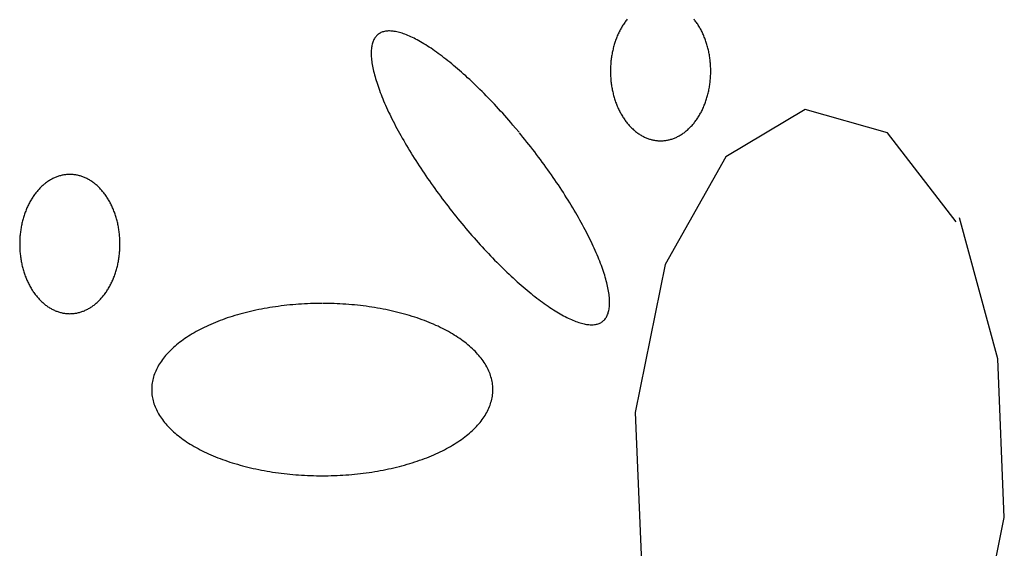
# Model space of a CAD drawing. Extents: x 38 to 241, y 14 to 199.
# Drawn here: x 84 to 87, y 79 to 80 of the extents above; entities that cross this region are included whole.
import ezdxf

# ---------------------------------------------------------------- set-up
doc = ezdxf.new("R2010")
doc.units = 0
doc.header["$MEASUREMENT"] = 0
doc.layers.add('PT1-ÝGelände1', color=7, linetype='Continuous')

msp = doc.modelspace()

# ---------------------------------------------------------------- linework, layer by layer
at = {"layer": 'PT1-ÝGelände1', "color": 9, "linetype": 'Continuous'}
for p, q in [((86.5345, 80.0185), (86.3239, 79.8928)), ((86.7528, 79.9564), (86.5345, 80.0185)), ((86.9351, 79.7201), (86.7528, 79.9564)), ((86.3239, 79.8928), (86.1623, 79.6064)), ((87.0453, 79.3564), (86.9438, 79.7307)), ((86.1623, 79.6064), (86.0826, 79.214)), ((87.0628, 78.9352), (87.0453, 79.3564)), ((86.0826, 79.214), (86.1001, 78.7928)), ((86.982, 78.5428), (87.0628, 78.9352))]:
    msp.add_line(p, q, dxfattribs=at)
for points in [[(86.0616, 80.2579), (86.0599, 80.2557), (86.0582, 80.2535), (86.0566, 80.2513), (86.055, 80.249), (86.0534, 80.2467), (86.0518, 80.2443), (86.0502, 80.242), (86.0487, 80.2395), (86.0473, 80.2371), (86.0458, 80.2346), (86.0444, 80.232), (86.043, 80.2295), (86.0417, 80.2269), (86.0403, 80.2242), (86.0391, 80.2216), (86.0378, 80.2189), (86.0366, 80.2161), (86.0354, 80.2134), (86.0343, 80.2106), (86.0331, 80.2078), (86.0321, 80.2049), (86.031, 80.2021), (86.03, 80.1992), (86.029, 80.1963), (86.0281, 80.1934), (86.0272, 80.1904), (86.0263, 80.1874), (86.0255, 80.1844), (86.0247, 80.1814), (86.024, 80.1784), (86.0233, 80.1753), (86.0226, 80.1722), (86.022, 80.1692), (86.0214, 80.1661), (86.0208, 80.1629), (86.0203, 80.1598), (86.0198, 80.1567), (86.0194, 80.1535), (86.019, 80.1504), (86.0186, 80.1472), (86.0183, 80.144), (86.018, 80.1408), (86.0178, 80.1377), (86.0176, 80.1345), (86.0174, 80.1313), (86.0173, 80.1281), (86.0172, 80.1248), (86.0172, 80.1216), (86.0172, 80.1184), (86.0172, 80.1152), (86.0173, 80.112), (86.0174, 80.1088), (86.0176, 80.1056), (86.0178, 80.1024), (86.018, 80.0992), (86.0183, 80.096), (86.0186, 80.0929), (86.019, 80.0897), (86.0194, 80.0865), (86.0198, 80.0834), (86.0203, 80.0803), (86.0208, 80.0771), (86.0214, 80.074), (86.022, 80.0709), (86.0226, 80.0678), (86.0233, 80.0648), (86.024, 80.0617), (86.0247, 80.0587), (86.0255, 80.0557), (86.0264, 80.0527), (86.0272, 80.0497), (86.0281, 80.0467), (86.029, 80.0438), (86.03, 80.0409), (86.031, 80.038), (86.0321, 80.0351), (86.0331, 80.0323), (86.0343, 80.0295), (86.0354, 80.0267), (86.0366, 80.024), (86.0378, 80.0212), (86.0391, 80.0185), (86.0404, 80.0159), (86.0417, 80.0132), (86.043, 80.0106), (86.0444, 80.0081), (86.0458, 80.0055), (86.0473, 80.003), (86.0488, 80.0006), (86.0503, 79.9981), (86.0518, 79.9957), (86.0534, 79.9934), (86.055, 79.9911), (86.0566, 79.9888), (86.0583, 79.9866), (86.0599, 79.9844), (86.0616, 79.9822), (86.0634, 79.9801), (86.0651, 79.978), (86.0669, 79.976), (86.0687, 79.974), (86.0706, 79.972), (86.0724, 79.9701), (86.0743, 79.9683), (86.0762, 79.9665), (86.0782, 79.9647), (86.0801, 79.963), (86.0821, 79.9613), (86.0841, 79.9597), (86.0861, 79.9581), (86.0881, 79.9566), (86.0902, 79.9552), (86.0923, 79.9537), (86.0944, 79.9524), (86.0965, 79.951), (86.0986, 79.9498), (86.1007, 79.9485), (86.1029, 79.9474), (86.105, 79.9463), (86.1072, 79.9452), (86.1094, 79.9442), (86.1116, 79.9432), (86.1138, 79.9423), (86.1161, 79.9415), (86.1183, 79.9407), (86.1205, 79.9399), (86.1228, 79.9392), (86.1251, 79.9386), (86.1273, 79.938), (86.1296, 79.9375), (86.1319, 79.937), (86.1342, 79.9366), (86.1365, 79.9362), (86.1388, 79.9359), (86.1411, 79.9357), (86.1434, 79.9355), (86.1457, 79.9353), (86.148, 79.9353), (86.1503, 79.9352), (86.1526, 79.9353), (86.155, 79.9353), (86.1573, 79.9355), (86.1596, 79.9357), (86.1619, 79.9359), (86.1642, 79.9362), (86.1665, 79.9366), (86.1688, 79.937), (86.171, 79.9375), (86.1733, 79.938), (86.1756, 79.9386), (86.1779, 79.9392), (86.1801, 79.9399), (86.1824, 79.9407), (86.1846, 79.9415), (86.1868, 79.9423), (86.189, 79.9432), (86.1913, 79.9442), (86.1934, 79.9452), (86.1956, 79.9463), (86.1978, 79.9474), (86.1999, 79.9486), (86.2021, 79.9498), (86.2042, 79.951), (86.2063, 79.9524), (86.2084, 79.9537), (86.2105, 79.9552), (86.2125, 79.9566), (86.2145, 79.9582), (86.2166, 79.9597), (86.2186, 79.9614), (86.2205, 79.963), (86.2225, 79.9647), (86.2244, 79.9665), (86.2263, 79.9683), (86.2282, 79.9702), (86.2301, 79.9721), (86.2319, 79.974), (86.2337, 79.976), (86.2355, 79.978), (86.2373, 79.9801), (86.239, 79.9822), (86.2407, 79.9844), (86.2424, 79.9866), (86.2441, 79.9888), (86.2457, 79.9911), (86.2473, 79.9934), (86.2489, 79.9958), (86.2504, 79.9982), (86.2519, 80.0006), (86.2534, 80.0031), (86.2548, 80.0056), (86.2562, 80.0081), (86.2576, 80.0107), (86.259, 80.0133), (86.2603, 80.0159), (86.2616, 80.0186), (86.2628, 80.0213), (86.2641, 80.024), (86.2652, 80.0267), (86.2664, 80.0295), (86.2675, 80.0323), (86.2686, 80.0352), (86.2696, 80.038), (86.2706, 80.0409), (86.2716, 80.0438), (86.2725, 80.0468), (86.2734, 80.0497), (86.2743, 80.0527), (86.2751, 80.0557), (86.2759, 80.0587), (86.2767, 80.0617), (86.2774, 80.0648), (86.278, 80.0679), (86.2787, 80.0709), (86.2793, 80.074), (86.2798, 80.0772), (86.2803, 80.0803), (86.2808, 80.0834), (86.2812, 80.0866), (86.2816, 80.0897), (86.282, 80.0929), (86.2823, 80.0961), (86.2826, 80.0993), (86.2828, 80.1025), (86.283, 80.1057), (86.2832, 80.1089), (86.2833, 80.1121), (86.2834, 80.1153), (86.2834, 80.1185), (86.2834, 80.1217), (86.2834, 80.1249), (86.2833, 80.1281), (86.2832, 80.1313), (86.283, 80.1345), (86.2828, 80.1377), (86.2826, 80.1409), (86.2823, 80.1441), (86.282, 80.1472), (86.2816, 80.1504), (86.2812, 80.1536), (86.2808, 80.1567), (86.2803, 80.1599), (86.2798, 80.163), (86.2793, 80.1661), (86.2787, 80.1692), (86.278, 80.1723), (86.2774, 80.1754), (86.2766, 80.1784), (86.2759, 80.1814), (86.2751, 80.1845), (86.2743, 80.1875), (86.2734, 80.1904), (86.2725, 80.1934), (86.2716, 80.1963), (86.2706, 80.1992), (86.2696, 80.2021), (86.2686, 80.205), (86.2675, 80.2078), (86.2664, 80.2106), (86.2652, 80.2134), (86.264, 80.2162), (86.2628, 80.2189), (86.2616, 80.2216), (86.2603, 80.2242), (86.259, 80.2269), (86.2576, 80.2295), (86.2562, 80.232), (86.2548, 80.2346), (86.2534, 80.2371), (86.2519, 80.2395), (86.2504, 80.242), (86.2488, 80.2444), (86.2473, 80.2467), (86.2457, 80.249), (86.244, 80.2513), (86.2424, 80.2536), (86.2407, 80.2558), (86.239, 80.2579)], [(85.7744, 79.9579), (85.7744, 79.9579), (85.765, 79.9691), (85.7582, 79.9771), (85.7528, 79.9834), (85.7474, 79.9896), (85.742, 79.9958), (85.7365, 80.002), (85.7311, 80.0081), (85.7256, 80.0141), (85.7201, 80.0201), (85.7146, 80.0261), (85.7092, 80.032), (85.7037, 80.0378), (85.6982, 80.0436), (85.6927, 80.0493), (85.6872, 80.0549), (85.6817, 80.0605), (85.6762, 80.066), (85.6708, 80.0715), (85.6653, 80.0768), (85.6598, 80.0821), (85.6544, 80.0874), (85.649, 80.0925), (85.6435, 80.0976), (85.6381, 80.1026), (85.6328, 80.1075), (85.6274, 80.1123), (85.622, 80.1171), (85.6167, 80.1217), (85.6114, 80.1263), (85.6062, 80.1308), (85.6009, 80.1352), (85.5957, 80.1395), (85.5905, 80.1437), (85.5854, 80.1479), (85.5803, 80.1519), (85.5752, 80.1558), (85.5702, 80.1597), (85.5652, 80.1634), (85.5602, 80.1671), (85.5553, 80.1706), (85.5504, 80.1741), (85.5456, 80.1774), (85.5408, 80.1807), (85.5361, 80.1838), (85.5314, 80.1868), (85.5267, 80.1898), (85.5221, 80.1926), (85.5176, 80.1953), (85.5131, 80.1979), (85.5087, 80.2004), (85.5043, 80.2028), (85.5, 80.2051), (85.4958, 80.2073), (85.4916, 80.2093), (85.4875, 80.2113), (85.4834, 80.2131), (85.4794, 80.2148), (85.4755, 80.2164), (85.4716, 80.2179), (85.4678, 80.2193), (85.4641, 80.2205), (85.4604, 80.2217), (85.4569, 80.2227), (85.4533, 80.2236), (85.4499, 80.2244), (85.4466, 80.2251), (85.4433, 80.2257), (85.4401, 80.2261), (85.4369, 80.2264), (85.4339, 80.2266), (85.4309, 80.2267), (85.428, 80.2267), (85.4252, 80.2266), (85.4225, 80.2263), (85.4198, 80.2259), (85.4173, 80.2254), (85.4148, 80.2248), (85.4124, 80.2241), (85.4101, 80.2233), (85.4079, 80.2223), (85.4057, 80.2212), (85.4037, 80.22), (85.4018, 80.2187), (85.3999, 80.2173), (85.3981, 80.2158), (85.3964, 80.2141), (85.3948, 80.2123), (85.3933, 80.2105), (85.3919, 80.2085), (85.3906, 80.2064), (85.3894, 80.2041), (85.3883, 80.2018), (85.3872, 80.1994), (85.3863, 80.1968), (85.3854, 80.1942), (85.3847, 80.1914), (85.384, 80.1886), (85.3834, 80.1856), (85.383, 80.1825), (85.3826, 80.1793), (85.3823, 80.176), (85.3821, 80.1726), (85.382, 80.1691), (85.382, 80.1656), (85.3821, 80.1619), (85.3823, 80.1581), (85.3826, 80.1542), (85.383, 80.1502), (85.3835, 80.1461), (85.3841, 80.142), (85.3847, 80.1377), (85.3855, 80.1334), (85.3864, 80.1289), (85.3873, 80.1244), (85.3884, 80.1198), (85.3895, 80.1151), (85.3907, 80.1103), (85.3921, 80.1054), (85.3935, 80.1005), (85.395, 80.0955), (85.3966, 80.0904), (85.3983, 80.0852), (85.4001, 80.0799), (85.402, 80.0746), (85.4039, 80.0692), (85.406, 80.0637), (85.4081, 80.0582), (85.4103, 80.0526), (85.4126, 80.0469), (85.415, 80.0412), (85.4175, 80.0354), (85.4201, 80.0295), (85.4228, 80.0236), (85.4255, 80.0176), (85.4283, 80.0116), (85.4312, 80.0055), (85.4342, 79.9994), (85.4372, 79.9932), (85.4404, 79.987), (85.4436, 79.9807), (85.4469, 79.9744), (85.4503, 79.9681), (85.4537, 79.9617), (85.4572, 79.9553), (85.4608, 79.9488), (85.4645, 79.9423), (85.4682, 79.9358), (85.472, 79.9292), (85.4759, 79.9226), (85.4798, 79.916), (85.4838, 79.9093), (85.4879, 79.9027), (85.492, 79.896), (85.4962, 79.8893), (85.5005, 79.8826), (85.5048, 79.8759), (85.5092, 79.8691), (85.5136, 79.8624), (85.5181, 79.8556), (85.5226, 79.8488), (85.5272, 79.8421), (85.5319, 79.8353), (85.5365, 79.8285), (85.5413, 79.8218), (85.5461, 79.815), (85.5509, 79.8083), (85.5558, 79.8015), (85.5607, 79.7948), (85.5657, 79.788), (85.5707, 79.7813), (85.5757, 79.7746), (85.5808, 79.768), (85.5859, 79.7613), (85.5911, 79.7547), (85.5963, 79.7481), (85.6015, 79.7415), (85.6067, 79.735), (85.612, 79.7284), (85.6173, 79.7219), (85.6226, 79.7155), (85.6279, 79.7091), (85.6333, 79.7027), (85.6387, 79.6964), (85.6441, 79.6901), (85.6495, 79.6838), (85.655, 79.6776), (85.6604, 79.6715), (85.6659, 79.6654), (85.6713, 79.6593), (85.6768, 79.6533), (85.6823, 79.6473), (85.6878, 79.6415), (85.6933, 79.6356), (85.6988, 79.6299), (85.7042, 79.6242), (85.7097, 79.6185), (85.7152, 79.6129), (85.7207, 79.6074), (85.7262, 79.602), (85.7316, 79.5966), (85.7371, 79.5913), (85.7425, 79.5861), (85.748, 79.5809), (85.7534, 79.5759), (85.7588, 79.5709), (85.7642, 79.566), (85.7695, 79.5611), (85.7749, 79.5564), (85.7802, 79.5517), (85.7855, 79.5471), (85.7908, 79.5426), (85.796, 79.5382), (85.8012, 79.5339), (85.8064, 79.5297), (85.8115, 79.5256), (85.8166, 79.5215), (85.8217, 79.5176), (85.8268, 79.5138), (85.8318, 79.51), (85.8367, 79.5064), (85.8416, 79.5028), (85.8465, 79.4994), (85.8514, 79.496), (85.8561, 79.4928), (85.8609, 79.4896), (85.8656, 79.4866), (85.8702, 79.4837), (85.8748, 79.4809), (85.8793, 79.4781), (85.8838, 79.4755), (85.8882, 79.473), (85.8926, 79.4706), (85.8969, 79.4684), (85.9011, 79.4662), (85.9053, 79.4641), (85.9095, 79.4622), (85.9135, 79.4604), (85.9175, 79.4586), (85.9214, 79.457), (85.9253, 79.4555), (85.9291, 79.4542), (85.9328, 79.4529), (85.9365, 79.4518), (85.9401, 79.4507), (85.9436, 79.4498), (85.947, 79.449), (85.9504, 79.4483), (85.9537, 79.4478), (85.9569, 79.4473), (85.96, 79.447), (85.9631, 79.4468), (85.966, 79.4467), (85.9689, 79.4467), (85.9717, 79.4469), (85.9745, 79.4471), (85.9771, 79.4475), (85.9797, 79.448), (85.9821, 79.4486), (85.9845, 79.4493), (85.9868, 79.4502), (85.9891, 79.4511), (85.9912, 79.4522), (85.9932, 79.4534), (85.9952, 79.4547), (85.997, 79.4562), (85.9988, 79.4577), (86.0005, 79.4593), (86.0021, 79.4611), (86.0036, 79.463), (86.005, 79.465), (86.0063, 79.4671), (86.0075, 79.4693), (86.0087, 79.4716), (86.0097, 79.4741), (86.0107, 79.4766), (86.0115, 79.4793), (86.0123, 79.482), (86.0129, 79.4849), (86.0135, 79.4879), (86.014, 79.4909), (86.0143, 79.4941), (86.0146, 79.4974), (86.0148, 79.5008), (86.0149, 79.5043), (86.0149, 79.5079), (86.0148, 79.5116), (86.0146, 79.5154), (86.0143, 79.5192), (86.0139, 79.5232), (86.0134, 79.5273), (86.0129, 79.5315), (86.0122, 79.5357), (86.0114, 79.5401), (86.0106, 79.5445), (86.0096, 79.549), (86.0086, 79.5537), (86.0074, 79.5584), (86.0062, 79.5631), (86.0049, 79.568), (86.0034, 79.573), (86.0019, 79.578), (86.0003, 79.5831), (85.9986, 79.5883), (85.9969, 79.5935), (85.995, 79.5989), (85.993, 79.6043), (85.991, 79.6097), (85.9888, 79.6153), (85.9866, 79.6209), (85.9843, 79.6265), (85.9819, 79.6323), (85.9794, 79.6381), (85.9768, 79.6439), (85.9742, 79.6498), (85.9714, 79.6558), (85.9686, 79.6618), (85.9657, 79.6679), (85.9627, 79.674), (85.9597, 79.6802), (85.9565, 79.6864), (85.9533, 79.6927), (85.95, 79.699), (85.9467, 79.7054), (85.9432, 79.7118), (85.9397, 79.7182), (85.9361, 79.7247), (85.9324, 79.7312), (85.9287, 79.7377), (85.9249, 79.7443), (85.921, 79.7508), (85.9171, 79.7575), (85.9131, 79.7641), (85.909, 79.7708), (85.9049, 79.7774), (85.9007, 79.7841), (85.8965, 79.7909), (85.8921, 79.7976), (85.8878, 79.8043), (85.8833, 79.8111), (85.8789, 79.8178), (85.8743, 79.8246), (85.8697, 79.8314), (85.8651, 79.8381), (85.8604, 79.8449), (85.8556, 79.8517), (85.8508, 79.8584), (85.846, 79.8652), (85.8411, 79.8719), (85.8362, 79.8787), (85.8312, 79.8854), (85.8262, 79.8921), (85.8212, 79.8988), (85.8161, 79.9055), (85.811, 79.9121), (85.8058, 79.9188), (85.8007, 79.9254), (85.7955, 79.9319), (85.7902, 79.9385), (85.7849, 79.945), (85.7796, 79.9515), (85.7757, 79.9563)], [(84.5819, 79.8458), (84.5819, 79.8458), (84.5779, 79.8457), (84.575, 79.8455), (84.5727, 79.8453), (84.5704, 79.8451), (84.5681, 79.8448), (84.5658, 79.8444), (84.5635, 79.844), (84.5612, 79.8435), (84.5589, 79.843), (84.5567, 79.8424), (84.5544, 79.8418), (84.5521, 79.8411), (84.5499, 79.8404), (84.5476, 79.8396), (84.5454, 79.8387), (84.5432, 79.8378), (84.541, 79.8368), (84.5388, 79.8358), (84.5366, 79.8348), (84.5345, 79.8336), (84.5323, 79.8325), (84.5302, 79.8312), (84.528, 79.83), (84.5259, 79.8286), (84.5239, 79.8273), (84.5218, 79.8259), (84.5197, 79.8244), (84.5177, 79.8229), (84.5157, 79.8213), (84.5137, 79.8197), (84.5117, 79.818), (84.5098, 79.8163), (84.5078, 79.8145), (84.5059, 79.8127), (84.504, 79.8109), (84.5022, 79.809), (84.5003, 79.807), (84.4985, 79.805), (84.4967, 79.803), (84.495, 79.8009), (84.4932, 79.7988), (84.4915, 79.7966), (84.4898, 79.7944), (84.4882, 79.7922), (84.4866, 79.7899), (84.485, 79.7876), (84.4834, 79.7853), (84.4819, 79.7829), (84.4803, 79.7804), (84.4789, 79.778), (84.4774, 79.7755), (84.476, 79.7729), (84.4746, 79.7704), (84.4733, 79.7678), (84.472, 79.7651), (84.4707, 79.7625), (84.4694, 79.7598), (84.4682, 79.757), (84.467, 79.7543), (84.4659, 79.7515), (84.4647, 79.7487), (84.4637, 79.7459), (84.4626, 79.743), (84.4616, 79.7401), (84.4606, 79.7372), (84.4597, 79.7343), (84.4588, 79.7313), (84.458, 79.7283), (84.4571, 79.7253), (84.4563, 79.7223), (84.4556, 79.7193), (84.4549, 79.7162), (84.4542, 79.7132), (84.4536, 79.7101), (84.453, 79.707), (84.4524, 79.7039), (84.4519, 79.7007), (84.4514, 79.6976), (84.451, 79.6944), (84.4506, 79.6913), (84.4502, 79.6881), (84.4499, 79.6849), (84.4496, 79.6818), (84.4494, 79.6786), (84.4492, 79.6754), (84.449, 79.6722), (84.4489, 79.669), (84.4488, 79.6658), (84.4488, 79.6626), (84.4488, 79.6593), (84.4488, 79.6561), (84.4489, 79.6529), (84.449, 79.6497), (84.4492, 79.6465), (84.4494, 79.6433), (84.4496, 79.6401), (84.4499, 79.637), (84.4502, 79.6338), (84.4506, 79.6306), (84.451, 79.6275), (84.4514, 79.6243), (84.4519, 79.6212), (84.4524, 79.618), (84.453, 79.6149), (84.4536, 79.6118), (84.4542, 79.6087), (84.4549, 79.6057), (84.4556, 79.6026), (84.4564, 79.5996), (84.4571, 79.5966), (84.458, 79.5936), (84.4588, 79.5906), (84.4597, 79.5876), (84.4607, 79.5847), (84.4616, 79.5818), (84.4626, 79.5789), (84.4637, 79.576), (84.4648, 79.5732), (84.4659, 79.5704), (84.467, 79.5676), (84.4682, 79.5649), (84.4694, 79.5621), (84.4707, 79.5594), (84.472, 79.5568), (84.4733, 79.5541), (84.4746, 79.5515), (84.476, 79.549), (84.4774, 79.5464), (84.4789, 79.5439), (84.4804, 79.5415), (84.4819, 79.539), (84.4834, 79.5366), (84.485, 79.5343), (84.4866, 79.532), (84.4882, 79.5297), (84.4899, 79.5275), (84.4915, 79.5253), (84.4933, 79.5231), (84.495, 79.521), (84.4968, 79.5189), (84.4985, 79.5169), (84.5004, 79.5149), (84.5022, 79.513), (84.5041, 79.5111), (84.5059, 79.5092), (84.5079, 79.5074), (84.5098, 79.5056), (84.5117, 79.5039), (84.5137, 79.5023), (84.5157, 79.5006), (84.5177, 79.4991), (84.5198, 79.4975), (84.5218, 79.4961), (84.5239, 79.4946), (84.526, 79.4933), (84.5281, 79.4919), (84.5302, 79.4907), (84.5323, 79.4895), (84.5345, 79.4883), (84.5366, 79.4872), (84.5388, 79.4861), (84.541, 79.4851), (84.5432, 79.4841), (84.5454, 79.4832), (84.5477, 79.4824), (84.5499, 79.4816), (84.5522, 79.4808), (84.5544, 79.4801), (84.5567, 79.4795), (84.5589, 79.4789), (84.5612, 79.4784), (84.5635, 79.4779), (84.5658, 79.4775), (84.5681, 79.4771), (84.5704, 79.4768), (84.5727, 79.4766), (84.575, 79.4764), (84.5773, 79.4763), (84.5796, 79.4762), (84.5819, 79.4761), (84.5843, 79.4762), (84.5866, 79.4763), (84.5889, 79.4764), (84.5912, 79.4766), (84.5935, 79.4768), (84.5958, 79.4771), (84.5981, 79.4775), (84.6004, 79.4779), (84.6027, 79.4784), (84.6049, 79.4789), (84.6072, 79.4795), (84.6095, 79.4801), (84.6117, 79.4808), (84.614, 79.4816), (84.6162, 79.4824), (84.6184, 79.4832), (84.6207, 79.4841), (84.6229, 79.4851), (84.6251, 79.4861), (84.6272, 79.4872), (84.6294, 79.4883), (84.6316, 79.4895), (84.6337, 79.4907), (84.6358, 79.492), (84.6379, 79.4933), (84.64, 79.4947), (84.6421, 79.4961), (84.6441, 79.4976), (84.6462, 79.4991), (84.6482, 79.5006), (84.6502, 79.5023), (84.6521, 79.5039), (84.6541, 79.5057), (84.656, 79.5074), (84.6579, 79.5092), (84.6598, 79.5111), (84.6617, 79.513), (84.6635, 79.5149), (84.6653, 79.5169), (84.6671, 79.5189), (84.6689, 79.521), (84.6706, 79.5231), (84.6723, 79.5253), (84.674, 79.5275), (84.6757, 79.5297), (84.6773, 79.532), (84.6789, 79.5343), (84.6805, 79.5367), (84.682, 79.5391), (84.6835, 79.5415), (84.685, 79.544), (84.6864, 79.5465), (84.6879, 79.549), (84.6892, 79.5516), (84.6906, 79.5542), (84.6919, 79.5568), (84.6932, 79.5595), (84.6944, 79.5622), (84.6957, 79.5649), (84.6968, 79.5676), (84.698, 79.5704), (84.6991, 79.5732), (84.7002, 79.5761), (84.7012, 79.5789), (84.7022, 79.5818), (84.7032, 79.5847), (84.7041, 79.5877), (84.705, 79.5906), (84.7059, 79.5936), (84.7067, 79.5966), (84.7075, 79.5996), (84.7083, 79.6027), (84.709, 79.6057), (84.7096, 79.6088), (84.7103, 79.6119), (84.7109, 79.615), (84.7114, 79.6181), (84.7119, 79.6212), (84.7124, 79.6243), (84.7129, 79.6275), (84.7133, 79.6306), (84.7136, 79.6338), (84.7139, 79.637), (84.7142, 79.6402), (84.7145, 79.6434), (84.7147, 79.6466), (84.7148, 79.6498), (84.7149, 79.653), (84.715, 79.6562), (84.7151, 79.6594), (84.7151, 79.6626), (84.715, 79.6658), (84.7149, 79.669), (84.7148, 79.6722), (84.7147, 79.6754), (84.7145, 79.6786), (84.7142, 79.6818), (84.7139, 79.685), (84.7136, 79.6882), (84.7133, 79.6913), (84.7129, 79.6945), (84.7124, 79.6976), (84.7119, 79.7008), (84.7114, 79.7039), (84.7109, 79.707), (84.7103, 79.7101), (84.7096, 79.7132), (84.709, 79.7163), (84.7083, 79.7193), (84.7075, 79.7223), (84.7067, 79.7254), (84.7059, 79.7284), (84.705, 79.7313), (84.7041, 79.7343), (84.7032, 79.7372), (84.7022, 79.7401), (84.7012, 79.743), (84.7002, 79.7459), (84.6991, 79.7487), (84.698, 79.7515), (84.6968, 79.7543), (84.6956, 79.7571), (84.6944, 79.7598), (84.6932, 79.7625), (84.6919, 79.7652), (84.6906, 79.7678), (84.6892, 79.7704), (84.6878, 79.773), (84.6864, 79.7755), (84.685, 79.778), (84.6835, 79.7805), (84.682, 79.7829), (84.6804, 79.7853), (84.6789, 79.7876), (84.6773, 79.79), (84.6756, 79.7922), (84.674, 79.7945), (84.6723, 79.7967), (84.6706, 79.7988), (84.6689, 79.8009), (84.6671, 79.803), (84.6653, 79.805), (84.6635, 79.807), (84.6617, 79.809), (84.6598, 79.8109), (84.6579, 79.8127), (84.656, 79.8145), (84.6541, 79.8163), (84.6521, 79.818), (84.6501, 79.8197), (84.6482, 79.8213), (84.6461, 79.8229), (84.6441, 79.8244), (84.642, 79.8259), (84.64, 79.8273), (84.6379, 79.8287), (84.6358, 79.83), (84.6337, 79.8313), (84.6315, 79.8325), (84.6294, 79.8336), (84.6272, 79.8348), (84.625, 79.8358), (84.6228, 79.8368), (84.6206, 79.8378), (84.6184, 79.8387), (84.6162, 79.8396), (84.6139, 79.8404), (84.6117, 79.8411), (84.6094, 79.8418), (84.6072, 79.8424), (84.6049, 79.843), (84.6026, 79.8435), (84.6003, 79.844), (84.5981, 79.8444), (84.5958, 79.8448), (84.5935, 79.8451), (84.5912, 79.8453), (84.5888, 79.8455), (84.5865, 79.8457), (84.5842, 79.8458), (84.5825, 79.8458)], [(85.2521, 79.5034), (85.2521, 79.5034), (85.2383, 79.5032), (85.2285, 79.503), (85.2206, 79.5028), (85.2128, 79.5025), (85.2049, 79.5021), (85.1971, 79.5017), (85.1893, 79.5012), (85.1816, 79.5006), (85.1738, 79.4999), (85.1661, 79.4992), (85.1584, 79.4984), (85.1507, 79.4976), (85.1431, 79.4966), (85.1354, 79.4956), (85.1279, 79.4946), (85.1203, 79.4935), (85.1128, 79.4923), (85.1054, 79.491), (85.098, 79.4897), (85.0906, 79.4883), (85.0833, 79.4869), (85.076, 79.4854), (85.0688, 79.4838), (85.0616, 79.4821), (85.0545, 79.4804), (85.0475, 79.4787), (85.0405, 79.4769), (85.0336, 79.475), (85.0267, 79.473), (85.0199, 79.471), (85.0132, 79.469), (85.0066, 79.4668), (85, 79.4647), (84.9935, 79.4624), (84.9871, 79.4601), (84.9808, 79.4578), (84.9745, 79.4554), (84.9684, 79.4529), (84.9623, 79.4504), (84.9563, 79.4478), (84.9504, 79.4452), (84.9446, 79.4425), (84.9388, 79.4398), (84.9332, 79.437), (84.9277, 79.4342), (84.9222, 79.4314), (84.9169, 79.4284), (84.9117, 79.4255), (84.9065, 79.4225), (84.9015, 79.4194), (84.8966, 79.4163), (84.8918, 79.4132), (84.887, 79.41), (84.8825, 79.4068), (84.878, 79.4035), (84.8736, 79.4002), (84.8693, 79.3969), (84.8652, 79.3935), (84.8612, 79.3901), (84.8573, 79.3867), (84.8535, 79.3832), (84.8498, 79.3797), (84.8462, 79.3761), (84.8428, 79.3726), (84.8395, 79.369), (84.8363, 79.3653), (84.8333, 79.3617), (84.8303, 79.358), (84.8275, 79.3543), (84.8249, 79.3505), (84.8223, 79.3468), (84.8199, 79.343), (84.8176, 79.3392), (84.8155, 79.3354), (84.8134, 79.3315), (84.8116, 79.3277), (84.8098, 79.3238), (84.8082, 79.3199), (84.8067, 79.316), (84.8053, 79.3121), (84.8041, 79.3082), (84.803, 79.3043), (84.8021, 79.3003), (84.8013, 79.2964), (84.8006, 79.2924), (84.8, 79.2885), (84.7996, 79.2845), (84.7993, 79.2805), (84.7992, 79.2766), (84.7992, 79.2726), (84.7993, 79.2686), (84.7996, 79.2647), (84.8, 79.2607), (84.8006, 79.2567), (84.8013, 79.2528), (84.8021, 79.2488), (84.803, 79.2449), (84.8041, 79.241), (84.8053, 79.237), (84.8067, 79.2331), (84.8082, 79.2292), (84.8098, 79.2253), (84.8116, 79.2215), (84.8135, 79.2176), (84.8155, 79.2138), (84.8176, 79.21), (84.8199, 79.2062), (84.8224, 79.2024), (84.8249, 79.1986), (84.8276, 79.1949), (84.8304, 79.1912), (84.8333, 79.1875), (84.8364, 79.1838), (84.8395, 79.1802), (84.8428, 79.1766), (84.8463, 79.173), (84.8498, 79.1695), (84.8535, 79.166), (84.8573, 79.1625), (84.8612, 79.1591), (84.8652, 79.1557), (84.8694, 79.1523), (84.8736, 79.1489), (84.878, 79.1456), (84.8825, 79.1424), (84.8871, 79.1392), (84.8918, 79.136), (84.8966, 79.1328), (84.9016, 79.1298), (84.9066, 79.1267), (84.9117, 79.1237), (84.917, 79.1207), (84.9223, 79.1178), (84.9277, 79.115), (84.9333, 79.1121), (84.9389, 79.1094), (84.9446, 79.1066), (84.9504, 79.104), (84.9563, 79.1014), (84.9623, 79.0988), (84.9684, 79.0963), (84.9746, 79.0938), (84.9808, 79.0914), (84.9872, 79.0891), (84.9936, 79.0868), (85.0001, 79.0845), (85.0067, 79.0823), (85.0133, 79.0802), (85.02, 79.0782), (85.0268, 79.0762), (85.0337, 79.0742), (85.0406, 79.0723), (85.0476, 79.0705), (85.0546, 79.0687), (85.0617, 79.067), (85.0689, 79.0654), (85.0761, 79.0638), (85.0833, 79.0623), (85.0907, 79.0609), (85.098, 79.0595), (85.1055, 79.0582), (85.1129, 79.0569), (85.1204, 79.0557), (85.128, 79.0546), (85.1355, 79.0536), (85.1431, 79.0526), (85.1508, 79.0516), (85.1585, 79.0508), (85.1662, 79.05), (85.1739, 79.0493), (85.1817, 79.0486), (85.1894, 79.048), (85.1972, 79.0475), (85.205, 79.0471), (85.2129, 79.0467), (85.2207, 79.0464), (85.2285, 79.0462), (85.2364, 79.046), (85.2443, 79.0459), (85.2521, 79.0459), (85.26, 79.0459), (85.2678, 79.046), (85.2757, 79.0462), (85.2835, 79.0464), (85.2914, 79.0467), (85.2992, 79.0471), (85.307, 79.0475), (85.3148, 79.0481), (85.3226, 79.0486), (85.3303, 79.0493), (85.3381, 79.05), (85.3458, 79.0508), (85.3534, 79.0517), (85.3611, 79.0526), (85.3687, 79.0536), (85.3763, 79.0546), (85.3838, 79.0557), (85.3913, 79.0569), (85.3988, 79.0582), (85.4062, 79.0595), (85.4135, 79.0609), (85.4209, 79.0623), (85.4281, 79.0638), (85.4354, 79.0654), (85.4425, 79.0671), (85.4496, 79.0688), (85.4567, 79.0705), (85.4636, 79.0723), (85.4706, 79.0742), (85.4774, 79.0762), (85.4842, 79.0782), (85.4909, 79.0802), (85.4975, 79.0824), (85.5041, 79.0846), (85.5106, 79.0868), (85.517, 79.0891), (85.5234, 79.0914), (85.5296, 79.0938), (85.5358, 79.0963), (85.5419, 79.0988), (85.5479, 79.1014), (85.5538, 79.104), (85.5596, 79.1067), (85.5653, 79.1094), (85.5709, 79.1122), (85.5765, 79.115), (85.5819, 79.1179), (85.5872, 79.1208), (85.5925, 79.1237), (85.5976, 79.1267), (85.6026, 79.1298), (85.6076, 79.1329), (85.6124, 79.136), (85.6171, 79.1392), (85.6217, 79.1424), (85.6262, 79.1457), (85.6305, 79.149), (85.6348, 79.1523), (85.6389, 79.1557), (85.643, 79.1591), (85.6469, 79.1625), (85.6507, 79.166), (85.6543, 79.1695), (85.6579, 79.1731), (85.6613, 79.1767), (85.6646, 79.1803), (85.6678, 79.1839), (85.6709, 79.1875), (85.6738, 79.1912), (85.6766, 79.1949), (85.6793, 79.1987), (85.6818, 79.2024), (85.6842, 79.2062), (85.6865, 79.21), (85.6887, 79.2138), (85.6907, 79.2177), (85.6926, 79.2215), (85.6943, 79.2254), (85.696, 79.2293), (85.6975, 79.2332), (85.6988, 79.2371), (85.7, 79.241), (85.7011, 79.2449), (85.7021, 79.2489), (85.7029, 79.2528), (85.7036, 79.2568), (85.7041, 79.2607), (85.7045, 79.2647), (85.7048, 79.2687), (85.7049, 79.2726), (85.7049, 79.2766), (85.7048, 79.2806), (85.7045, 79.2845), (85.7041, 79.2885), (85.7036, 79.2925), (85.7029, 79.2964), (85.7021, 79.3004), (85.7011, 79.3043), (85.7, 79.3083), (85.6988, 79.3122), (85.6974, 79.3161), (85.6959, 79.32), (85.6943, 79.3239), (85.6926, 79.3277), (85.6907, 79.3316), (85.6886, 79.3354), (85.6865, 79.3392), (85.6842, 79.343), (85.6818, 79.3468), (85.6792, 79.3506), (85.6766, 79.3543), (85.6738, 79.358), (85.6708, 79.3617), (85.6678, 79.3654), (85.6646, 79.369), (85.6613, 79.3726), (85.6579, 79.3762), (85.6543, 79.3797), (85.6506, 79.3832), (85.6468, 79.3867), (85.6429, 79.3901), (85.6389, 79.3936), (85.6348, 79.3969), (85.6305, 79.4003), (85.6261, 79.4036), (85.6216, 79.4068), (85.617, 79.41), (85.6123, 79.4132), (85.6075, 79.4164), (85.6026, 79.4195), (85.5976, 79.4225), (85.5924, 79.4255), (85.5872, 79.4285), (85.5818, 79.4314), (85.5764, 79.4343), (85.5709, 79.4371), (85.5652, 79.4398), (85.5595, 79.4426), (85.5537, 79.4452), (85.5478, 79.4479), (85.5418, 79.4504), (85.5357, 79.4529), (85.5295, 79.4554), (85.5233, 79.4578), (85.517, 79.4601), (85.5105, 79.4624), (85.504, 79.4647), (85.4975, 79.4669), (85.4908, 79.469), (85.4841, 79.471), (85.4773, 79.473), (85.4705, 79.475), (85.4636, 79.4769), (85.4566, 79.4787), (85.4495, 79.4805), (85.4424, 79.4822), (85.4353, 79.4838), (85.4281, 79.4854), (85.4208, 79.4869), (85.4135, 79.4883), (85.4061, 79.4897), (85.3987, 79.491), (85.3912, 79.4923), (85.3837, 79.4935), (85.3762, 79.4946), (85.3686, 79.4957), (85.361, 79.4966), (85.3533, 79.4976), (85.3457, 79.4984), (85.338, 79.4992), (85.3302, 79.4999), (85.3225, 79.5006), (85.3147, 79.5012), (85.3069, 79.5017), (85.2991, 79.5021), (85.2913, 79.5025), (85.2834, 79.5028), (85.2756, 79.503), (85.2677, 79.5032), (85.2599, 79.5033), (85.254, 79.5034)]]:
    msp.add_lwpolyline(points, dxfattribs=at)

doc.saveas('drawing.dxf')
